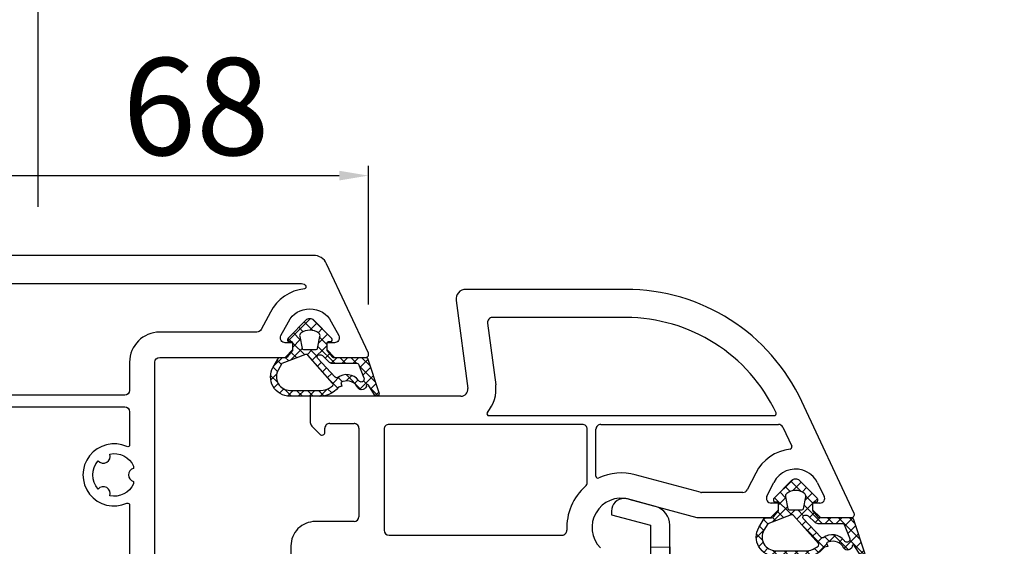
# Model space of a CAD drawing. Units: millimetres. Extents: x 28458 to 53971, y 3169 to 21332.
# Drawn here: x 37406 to 37507, y 14956 to 15011 of the extents above; entities that cross this region are included whole.
import ezdxf

# ---------------------------------------------------------------- set-up
doc = ezdxf.new("R2010")
doc.units = ezdxf.units.MM
for name, color, linetype in [('GASKET_INSIDE', 7, 'Continuous'), ('GASKET_OUTSIDE', 7, 'Continuous'), ('HATCH_GASKET', 7, 'Continuous'), ('ościeżnica', 30, 'Continuous'), ('P', 7, 'Continuous'), ('PVC_OUTSIDE', 7, 'Continuous'), ('skrzydło', 1, 'Continuous')]:
    doc.layers.add(name, color=color, linetype=linetype)
doc.styles.get("Standard").update_dxf_attribs({"font": 'arial.ttf'})
doc.dimstyles.new('główny', dxfattribs={"dimtxt": 10, "dimasz": 3, "dimexe": 1, "dimexo": 5, "dimgap": 2, "dimtad": 1, "dimdec": 1, "dimrnd": 0.05, "dimdsep": 46, "dimtxsty": 'Standard', "dimcen": 1.5, "dimclrd": 5, "dimclre": 5, "dimclrt": 1, "dimadec": 1, "dimazin": 2, "dimtfac": 1, "dimtdec": 1, "dimtofl": 0, "dimtmove": 0, "dimatfit": 3, "dimfxl": 1, "dimtolj": 1, "dimtzin": 0, "dimarcsym": 0})
pattern_1 = [(44.99999999999999, (-59.8216386099957, -106.0217639055326), (-0.5612660075668219, 0.5612660075668222), []), (135, (-59.8216386099957, -106.0217639055326), (-0.5612660075668222, -0.5612660075668219), [])]

# ---------------------------------------------------------------- blocks, each defined once
blk = doc.blocks.new('*D769')
at = {"layer": 'Defpoints', "color": 0, "transparency": 16777216}
for p in [(38157.73671425115, 15137.50392622641), (36657.73671425115, 14986.84195103871), (38157.73671425115, 14984.29195103875)]:
    blk.add_point(p, dxfattribs=at)
at = {"layer": 'P', "color": 5, "lineweight": -2, "transparency": 16777216}
for p, q in [((36657.73671425115, 14991.84195103871), (36657.73671425115, 15138.50392622641)), ((38157.73671425115, 14989.29195103875), (38157.73671425115, 15138.50392622641))]:
    blk.add_line(p, q, dxfattribs=at)
at = {"layer": 'P', "color": 5, "linetype": 'Continuous', "lineweight": -2, "transparency": 16777216}
blk.add_line((36660.73671425115, 15137.50392622641), (38154.73671425115, 15137.50392622641), dxfattribs=at)
at = {"layer": 'P', "color": 5, "transparency": 16777216}
for points in [[(36660.73671425115, 15138.00392622641), (36660.73671425115, 15137.00392622641), (36657.73671425115, 15137.50392622641)], [(38154.73671425115, 15138.00392622641), (38154.73671425115, 15137.00392622641), (38157.73671425115, 15137.50392622641)]]:
    blk.add_solid(points, dxfattribs=at)
at = {"layer": 'P', "color": 1, "transparency": 16777216, "insert": (37407.73671425115, 15177.79690030554), "char_height": 75, "attachment_point": 5}
blk.add_mtext('\\A1;W = 1500', dxfattribs=at)
blk = doc.blocks.new('PRJ_INSERT_34139_122804224', base_point=(-1.926219029065875e-16, -3.47251693242461e-31))
at = {"layer": 'HATCH_GASKET'}
h = blk.add_hatch(dxfattribs=at)
h.set_pattern_fill('ANSI37', color=256, scale=0.25, angle=-1.272221872585407e-14, style=0)
h.set_pattern_definition(pattern_1)
edge = h.paths.add_edge_path()
edge.add_arc((1.447775374537043, 1.900405965191999), 0.1500000000001762, -89.98396825931394, 0.0160317406864592)
edge.add_line((1.597775368665337, 1.900447936190421), (1.597719407333842, 2.100447928361063))
edge.add_arc((1.747719401462107, 2.100489899359457), 0.1500000000001478, 90.01603174067498, 180.0160317406751, ccw=False)
edge.add_line((1.747677430463713, 2.250489893487722), (1.897677424591694, 2.250531864486116))
edge.add_arc((1.897719395590245, 2.100531870357822), 0.1500000000001789, 39.85803246158832, 90.01603174073489, ccw=False)
edge.add_line((2.012864614044362, 2.196665000272577), (3.858887720101078, 0.3854842834960763))
edge.add_arc((3.39830693084963, 0.0009516625486756044), 0.6000000000001363, 0.016031740698679187, 39.85804506180432, ccw=False)
edge.add_arc((3.398306930849758, 0.0009516625487324836), 0.6000000000000084, -39.8266692082139, 0.016031740692994845, ccw=False)
edge.add_line((3.859098225690064, -0.3833286812100972), (1.9928875212884, -2.216366757586895))
edge.add_arc((1.898894583546723, -2.099467965229116), 0.1500000000000625, -89.98396825928671, -51.19884034020538, ccw=False)
edge.add_line((1.898936554545216, -2.249467959357296), (1.748936560417235, -2.249509930355917))
edge.add_arc((1.748894589418784, -2.099509936227595), 0.1500000000002046, -179.98396825930297, -89.98396825930303, ccw=False)
edge.add_line((1.598894595290462, -2.099551907226046), (1.598838633959194, -1.89955191505512))
edge.add_arc((1.448838639831085, -1.899593886053557), 0.1499999999999937, 0.01603174069134453, 70.54481110617216)
edge.add_line((1.49879906723705, -1.75815854501953), (1.448798242654281, -1.749593891493409))
edge.add_line((1.448798242654281, -1.749593891493409), (0.7609286957597553, -1.749786361970671))
edge.add_arc((0.7550333063423301, -1.883451458674994), 0.1337950436053504, 87.47456766045894, 132.4745676603889)
edge.add_line((0.6646864798896682, -1.784767292552509), (0.05269780179455208, -2.297070551112816))
edge.add_arc((0.1489829679508008, -2.412089857411506), 0.1500009134744463, 129.9334347363583, 175.2868835866672)
edge.add_line((-0.0005107328792561816, -2.399764783160137), (-4.202389098950654e-05, -5.749999443235751))
edge.add_arc((-0.2000420222363739, -5.750025171063458), 0.2000000000001864, -57.557723472839314, 0.0073704797384266385, ccw=False)
edge.add_line((-0.092752092487952, -5.918811636678013), (-3.615770038075379, -7.10201379874505))
edge.add_arc((-3.749882442823443, -6.891030728427385), 0.2499999861359611, -240.94228756999416, -57.55772347283272, ccw=False)
edge.add_line((-3.871305024596941, -6.67249800844376), (-2.852250474807322, -6.040011741687194))
edge.add_arc((-2.929650428599678, -5.936315130895952), 0.1293976040607087, -53.26205498696817, 122.0225816223463)
edge.add_arc((-2.823254463873966, -5.347439115053331), 0.5101274022101007, -255.7364436801886, -110.0640358756068, ccw=False)
edge.add_arc((-3.720758113381972, -3.814156966334059), 1.294208112122005, -53.39018037614091, 29.47196917419895)
edge.add_line((-2.594025060373338, -3.177409555864056), (-2.972118220943974, -3.308293985560435))
edge.add_line((-2.972118220943974, -3.308293985560435), (-3.0515285524367, -2.95906734853784))
edge.add_arc((-1.460798753934694, -0.9590299826169016), 2.55549814261764, -186.16838830726124, -128.4969862588173, ccw=False)
edge.add_line((-4.001501581794711, -0.6844395650377042), (-4.002265067874376, 2.044180474847535))
edge.add_arc((-2.002265146166157, 2.044740088160196), 1.999999999999986, 60.016031740696576, 180.0160317406962, ccw=False)
edge.add_line((-1.0027498246571, 3.77707063458273), (-0.002588317354511593, 3.200000194650189))
edge.add_line((-0.002588317354511806, 3.200000194650189), (-0.002387474808474208, 2.482209771371476))
edge.add_arc((0.2976120983781244, 2.482293713252337), 0.2999995849303462, -179.9839682592842, -129.901138466126)
edge.add_line((0.1051729021305681, 2.252148309852716), (0.6636878433522254, 1.785140489464823))
edge.add_arc((0.7599074014641496, 1.900213495146875), 0.1499999999998493, -129.9010522592328, -89.98396825931394)
edge.add_line((0.7599493724625718, 1.750213501018908), (1.447817345535465, 1.750405971063705))
edge = h.paths.add_edge_path(flags=16)
edge.add_line((-0.4303786096362183, -1.930818617136207), (0.1353353848909515, -1.364786952441937))
edge.add_arc((-0.147933087179613, -1.082370641420466), 0.4000000000002109, -44.9136883365, 0.01603174070111519)
edge.add_line((0.2520668971622383, -1.082258718757902), (0.2520290894755376, -0.9471379693026043))
edge.add_arc((0.05202909730471145, -0.947193930633872), 0.2000000000000028, 0.01603174069704408, 128.7900723556878)
edge.add_line((-0.07326465589674498, -0.7913046256489348), (-2.034186475457975, -2.620940133880436))
edge.add_arc((-1.897745073588179, -2.767171949350953), 0.2, 133.0163481968915, 203.6816980501164)
edge.add_arc((-3.332173160252499, -3.782006799356428), 1.561721391614333, -52.5051571883871, 36.75400510204469, ccw=False)
edge.add_arc((-2.237488082514139, -5.285940288685605), 0.3015051670550281, 118.5465067186948, 298.585043467389)
edge.add_line((-2.093229120600073, -5.5506943588496), (-0.6937971540414987, -5.008111958033629))
edge.add_arc((-0.8008495716424486, -4.839174751102193), 0.2, -57.6383126792847, 0.00811151110929602)
edge.add_line((-0.6008495736467216, -4.839146436587053), (-0.6011357563318063, -2.277132056711271))
edge.add_arc((-0.006236934094584442, -2.355205043719827), 0.5999999999997264, 134.9834734980332, 172.5233782295991, ccw=False)
edge = h.paths.add_edge_path(flags=16)
edge.add_line((-2.666335886398699, -2.348521843088589), (0.2195399144142041, 0.2138105108719053))
edge.add_arc((0.09424616657409289, 0.3696998201660365), 0.2000000000000542, -51.20992961484534, 20.57281543178079)
edge.add_line((0.2814914396220836, 0.4399793173270683), (-0.6303991406171029, 2.869524313865389))
edge.add_line((-0.630399140617103, 2.869524313865389), (-1.302604421109767, 3.257371470655951))
edge.add_arc((-2.002265146166171, 2.04474008816014), 1.400000000000059, 60.01603174069474, 180.0160317406938)
edge.add_line((-3.402265091361997, 2.044348358841337), (-3.401501605282333, -0.6842716810439011))
edge.add_arc((-1.352218532620831, -0.9808218311436654), 2.070628673476038, 171.765930972379, 221.9891727308126)
edge.add_arc((-2.791629634238867, -2.192632533794386), 0.2000000000001455, -119.8769134634232, -51.20992961484534)
edge = h.paths.add_edge_path(flags=16)
edge.add_arc((1.298307013056417, 0.0003640685704651915), 1.499999999999665, -37.47921825930912, 0.0160317406937872)
edge.add_arc((1.298306830400806, 0.0003635117547309404), 1.500000182811167, 0.01605300753240834, 37.51130300753674)
edge.add_arc((2.210525112679485, 0.7006193406789285), 0.3500000000000013, 37.51128174072471, 101.3151821463038)
edge.add_line((2.141853019993291, 1.043816286594976), (0.91799642305682, 0.7972091598535569))
edge.add_arc((0.9481251524306207, 0.6502661107961557), 0.1499999999998793, 101.5871484668376, 180.0160317408053)
edge.add_line((0.7981251583026253, 0.6502241397974209), (0.7984889069557511, -0.6497758093129422))
edge.add_arc((0.9484889010836329, -0.6497338383145059), 0.1499999999997697, 180.0160317406913, 258.6395447406571)
edge.add_line((0.9189417924857108, -0.7967949425311942), (2.141973588603307, -1.042523181023257))
edge.add_arc((2.210917033255122, -0.6993803042440442), 0.3500003320638021, -101.3604762723584, -37.47923927239986)
at = {"layer": 'GASKET_INSIDE'}
for points in [[(-3.401501605282327, -0.684271681043896, 0.2227168340232574), (-2.891257313303386, -2.366052041244601, 0.308915816707865), (-2.666335886398699, -2.348521843088589), (0.2195399144142013, 0.2138105108719063, 0.3238719869391177), (0.2814914396220836, 0.4399793173270683), (-0.630399140617103, 2.869524313865389), (-1.302604421109767, 3.257371470655951, 0.5773502691896202), (-3.402265091361994, 2.044348358841346)], [(0.7981251583026253, 0.6502241397974209), (0.7984889069557457, -0.6497758093129417, 0.3571832830851291), (0.9189417924857108, -0.7967949425311942), (2.141973588603306, -1.042523181023257, 0.2861846596570771), (2.488668150810174, -0.9123463793398104, 0.1650793775319682), (2.798306954337257, 0.0007837785548867989, 0.1650793775319746), (2.488156822854756, 0.9137405116243728, 0.2858196130765558), (2.141853019993292, 1.043816286594972), (0.9179964230568195, 0.7972091598535569, 0.3562259958643998)], [(0.2520290894755376, -0.9471379693026044), (0.2520668971622446, -1.082258718757902, -0.1985935996884041), (0.1353353848909516, -1.364786952441937), (-0.4303786096362107, -1.930818617136207, 0.1652795367019896), (-0.6011357563318063, -2.27713205671127), (-0.6008495736467281, -4.839146436587053, -0.2569722891222906), (-0.6937971540414987, -5.00811195803363), (-2.093229120600073, -5.5506943588496, -1.000336353134238), (-2.38156894003815, -5.021089250824647, 0.4104314871255513), (-2.080903261690921, -2.847503002692389, -0.3184934689724263), (-2.034186475457978, -2.620940133880433), (-0.07326465589674498, -0.7913046256489348, -0.6295754321596887)]]:
    blk.add_lwpolyline(points, format="xyb", close=True, dxfattribs=at)
at = {"layer": 'GASKET_OUTSIDE'}
blk.add_lwpolyline([(1.897677424591695, 2.250531864486119, -0.2224180583140877), (2.012864614044362, 2.196665000272577), (3.858887720101079, 0.3854842834960738, -0.1756162874246178), (3.998306907362236, 0.00111954654249264, -0.1756193803023351), (3.859098225690064, -0.3833286812100972), (1.992887521288402, -2.216366757586897, -0.1708663433784983), (1.898936554545216, -2.249467959357296), (1.748936560417235, -2.249509930355917, -0.414213562373095), (1.598894595290462, -2.099551907226046), (1.598838633959196, -1.899551915055121, 0.3178372451956454), (1.49879906723705, -1.75815854501953), (1.448798242654281, -1.749593891493409), (0.7609286957597554, -1.749786361970677, 0.1989123673793404), (0.6646864798896682, -1.784767292552509), (0.05269780179455216, -2.297070551112816, 0.2005160915035396), (-0.0005107328792561816, -2.399764783160137), (-4.20238909902837e-05, -5.749999443235751, -0.25659401973217), (-0.092752092487952, -5.918811636678013), (-3.615770038075379, -7.10201379874505, -1.029980828460655), (-3.871305024596938, -6.672498008443765), (-2.852250474807322, -6.040011741687194, 0.9596746809124688), (-2.998263955724598, -5.826606772818138, -0.7377513681615522), (-2.948940983903443, -4.853037592838334, 0.3781784422394862), (-2.594025060373331, -3.177409555864073), (-2.972118220943974, -3.308293985560435), (-3.051528552436701, -2.95906734853784, -0.2570884757373221), (-4.001501581794711, -0.6844395650377004), (-4.002265067874376, 2.044180474847535, -0.5773502691896237), (-1.002749824657106, 3.777070634582733), (-0.002588317354511806, 3.200000194650189), (-0.002387474808474208, 2.482209771371476, 0.22207386911788), (0.1051729021305679, 2.252148309852716), (0.6636878433522253, 1.785140489464823, 0.1759539667219436), (0.7599493724625714, 1.750213501018908), (1.447817345535465, 1.750405971063705, 0.4142135623730971), (1.597775368665337, 1.900447936190422), (1.597719407333842, 2.100447928361063, -0.414213562373095), (1.747677430463714, 2.250489893487722)], format="xyb", close=True, dxfattribs=at)
blk = doc.blocks.new('*D773')
at = {"layer": 'Defpoints', "color": 0, "transparency": 16777216}
for p in [(37407.73671425115, 15041.05732747813), (36657.73671425115, 14986.84195103871), (37407.73671425115, 14986.29195103871)]:
    blk.add_point(p, dxfattribs=at)
at = {"layer": 'P', "color": 5, "lineweight": -2, "transparency": 16777216}
for p, q in [((36657.73671425115, 14991.84195103871), (36657.73671425115, 15042.05732747813)), ((37407.73671425115, 14991.29195103871), (37407.73671425115, 15042.05732747813))]:
    blk.add_line(p, q, dxfattribs=at)
at = {"layer": 'P', "color": 5, "linetype": 'Continuous', "lineweight": -2, "transparency": 16777216}
blk.add_line((36660.73671425115, 15041.05732747813), (37404.73671425115, 15041.05732747813), dxfattribs=at)
at = {"layer": 'P', "color": 5, "transparency": 16777216}
for points in [[(36660.73671425115, 15041.55732747813), (36660.73671425115, 15040.55732747813), (36657.73671425115, 15041.05732747813)], [(37404.73671425115, 15041.55732747813), (37404.73671425115, 15040.55732747813), (37407.73671425115, 15041.05732747813)]]:
    blk.add_solid(points, dxfattribs=at)
at = {"layer": 'P', "color": 1, "transparency": 16777216, "insert": (37032.73671425115, 15081.35030155725), "char_height": 75, "attachment_point": 5}
blk.add_mtext('\\A1;W1 = 750', dxfattribs=at)
blk = doc.blocks.new('*D774')
at = {"layer": 'Defpoints', "color": 0, "transparency": 16777216}
for p in [(37407.73671425115, 15041.05732747813), (38157.73671425115, 14986.84195103871), (37407.73671425115, 14986.29195103871)]:
    blk.add_point(p, dxfattribs=at)
at = {"layer": 'P', "color": 5, "lineweight": -2, "transparency": 16777216}
for p, q in [((37407.73671425115, 14991.29195103871), (37407.73671425115, 15042.05732747813)), ((38157.73671425115, 14991.84195103871), (38157.73671425115, 15042.05732747813))]:
    blk.add_line(p, q, dxfattribs=at)
at = {"layer": 'P', "color": 5, "linetype": 'Continuous', "lineweight": -2, "transparency": 16777216}
blk.add_line((38154.73671425115, 15041.05732747813), (37410.73671425115, 15041.05732747813), dxfattribs=at)
at = {"layer": 'P', "color": 5, "transparency": 16777216}
for points in [[(37410.73671425115, 15041.55732747813), (37410.73671425115, 15040.55732747813), (37407.73671425115, 15041.05732747813)], [(38154.73671425115, 15041.55732747813), (38154.73671425115, 15040.55732747813), (38157.73671425115, 15041.05732747813)]]:
    blk.add_solid(points, dxfattribs=at)
at = {"layer": 'P', "color": 1, "transparency": 16777216, "insert": (37782.73671425115, 15081.35030155725), "char_height": 75, "attachment_point": 5}
blk.add_mtext('\\A1;W2 = 750', dxfattribs=at)
blk = doc.blocks.new('*D780')
at = {"layer": 'Defpoints', "color": 0, "transparency": 16777216}
for p in [(37441.70860658726, 14994.50359682703), (37441.70860658726, 14976.21873651724), (37373.76482191504, 14972.21873651724)]:
    blk.add_point(p, dxfattribs=at)
at = {"layer": 'ościeżnica', "color": 5, "lineweight": -2, "transparency": 16777216}
for p, q in [((37373.76482191504, 14977.21873651724), (37373.76482191504, 14995.50359682703)), ((37441.70860658726, 14981.21873651724), (37441.70860658726, 14995.50359682703))]:
    blk.add_line(p, q, dxfattribs=at)
at = {"layer": 'ościeżnica', "color": 5, "linetype": 'Continuous', "lineweight": -2, "transparency": 16777216}
blk.add_line((37376.76482191504, 14994.50359682703), (37438.70860658726, 14994.50359682703), dxfattribs=at)
at = {"layer": 'ościeżnica', "color": 5, "transparency": 16777216}
for points in [[(37376.76482191504, 14995.00359682703), (37376.76482191504, 14994.00359682703), (37373.76482191504, 14994.50359682703)], [(37438.70860658726, 14995.00359682703), (37438.70860658726, 14994.00359682703), (37441.70860658726, 14994.50359682703)]]:
    blk.add_solid(points, dxfattribs=at)
at = {"layer": 'ościeżnica', "color": 1, "transparency": 16777216, "insert": (37423.96919263579, 15001.60932670425), "char_height": 10, "attachment_point": 5}
blk.add_mtext('\\A1;68', dxfattribs=at)
blk = doc.blocks.new('PRJ_INSERT_19309_630603946', base_point=(-1.926219029065875e-16, -3.47251693242461e-31))
at = {"layer": 'HATCH_GASKET'}
h = blk.add_hatch(dxfattribs=at)
h.set_pattern_fill('ANSI37', color=256, scale=0.25, angle=-1.272221872585407e-14, style=0)
h.set_pattern_definition(pattern_1)
edge = h.paths.add_edge_path()
edge.add_arc((1.447775374537043, 1.900405965191999), 0.1500000000001762, -89.98396825931394, 0.0160317406864592)
edge.add_line((1.597775368665337, 1.900447936190421), (1.597719407333842, 2.100447928361063))
edge.add_arc((1.747719401462107, 2.100489899359457), 0.1500000000001478, 90.01603174067498, 180.0160317406751, ccw=False)
edge.add_line((1.747677430463713, 2.250489893487722), (1.897677424591694, 2.250531864486116))
edge.add_arc((1.897719395590245, 2.100531870357822), 0.1500000000001789, 39.85803246158832, 90.01603174073489, ccw=False)
edge.add_line((2.012864614044362, 2.196665000272577), (3.858887720101078, 0.3854842834960763))
edge.add_arc((3.39830693084963, 0.0009516625486756044), 0.6000000000001363, 0.016031740698679187, 39.85804506180432, ccw=False)
edge.add_arc((3.398306930849758, 0.0009516625487324836), 0.6000000000000084, -39.8266692082139, 0.016031740692994845, ccw=False)
edge.add_line((3.859098225690064, -0.3833286812100972), (1.9928875212884, -2.216366757586895))
edge.add_arc((1.898894583546723, -2.099467965229116), 0.1500000000000625, -89.98396825928671, -51.19884034020538, ccw=False)
edge.add_line((1.898936554545216, -2.249467959357296), (1.748936560417235, -2.249509930355917))
edge.add_arc((1.748894589418784, -2.099509936227595), 0.1500000000002046, -179.98396825930297, -89.98396825930303, ccw=False)
edge.add_line((1.598894595290462, -2.099551907226046), (1.598838633959194, -1.89955191505512))
edge.add_arc((1.448838639831085, -1.899593886053557), 0.1499999999999937, 0.01603174069134453, 70.54481110617216)
edge.add_line((1.49879906723705, -1.75815854501953), (1.448798242654281, -1.749593891493409))
edge.add_line((1.448798242654281, -1.749593891493409), (0.7609286957597553, -1.749786361970671))
edge.add_arc((0.7550333063423301, -1.883451458674994), 0.1337950436053504, 87.47456766045894, 132.4745676603889)
edge.add_line((0.6646864798896682, -1.784767292552509), (0.05269780179455208, -2.297070551112816))
edge.add_arc((0.1489829679508008, -2.412089857411506), 0.1500009134744463, 129.9334347363583, 175.2868835866672)
edge.add_line((-0.0005107328792561816, -2.399764783160137), (-4.202389098950654e-05, -5.749999443235751))
edge.add_arc((-0.2000420222363739, -5.750025171063458), 0.2000000000001864, -57.557723472839314, 0.0073704797384266385, ccw=False)
edge.add_line((-0.092752092487952, -5.918811636678013), (-3.615770038075379, -7.10201379874505))
edge.add_arc((-3.749882442823443, -6.891030728427385), 0.2499999861359611, -240.94228756999416, -57.55772347283272, ccw=False)
edge.add_line((-3.871305024596941, -6.67249800844376), (-2.852250474807322, -6.040011741687194))
edge.add_arc((-2.929650428599678, -5.936315130895952), 0.1293976040607087, -53.26205498696817, 122.0225816223463)
edge.add_arc((-2.823254463873966, -5.347439115053331), 0.5101274022101007, -255.7364436801886, -110.0640358756068, ccw=False)
edge.add_arc((-3.720758113381972, -3.814156966334059), 1.294208112122005, -53.39018037614091, 29.47196917419895)
edge.add_line((-2.594025060373338, -3.177409555864056), (-2.972118220943974, -3.308293985560435))
edge.add_line((-2.972118220943974, -3.308293985560435), (-3.0515285524367, -2.95906734853784))
edge.add_arc((-1.460798753934694, -0.9590299826169016), 2.55549814261764, -186.16838830726124, -128.4969862588173, ccw=False)
edge.add_line((-4.001501581794711, -0.6844395650377042), (-4.002265067874376, 2.044180474847535))
edge.add_arc((-2.002265146166157, 2.044740088160196), 1.999999999999986, 60.016031740696576, 180.0160317406962, ccw=False)
edge.add_line((-1.0027498246571, 3.77707063458273), (-0.002588317354511593, 3.200000194650189))
edge.add_line((-0.002588317354511806, 3.200000194650189), (-0.002387474808474208, 2.482209771371476))
edge.add_arc((0.2976120983781244, 2.482293713252337), 0.2999995849303462, -179.9839682592842, -129.901138466126)
edge.add_line((0.1051729021305681, 2.252148309852716), (0.6636878433522254, 1.785140489464823))
edge.add_arc((0.7599074014641496, 1.900213495146875), 0.1499999999998493, -129.9010522592328, -89.98396825931394)
edge.add_line((0.7599493724625718, 1.750213501018908), (1.447817345535465, 1.750405971063705))
edge = h.paths.add_edge_path(flags=16)
edge.add_line((-0.4303786096362183, -1.930818617136207), (0.1353353848909515, -1.364786952441937))
edge.add_arc((-0.147933087179613, -1.082370641420466), 0.4000000000002109, -44.9136883365, 0.01603174070111519)
edge.add_line((0.2520668971622383, -1.082258718757902), (0.2520290894755376, -0.9471379693026043))
edge.add_arc((0.05202909730471145, -0.947193930633872), 0.2000000000000028, 0.01603174069704408, 128.7900723556878)
edge.add_line((-0.07326465589674498, -0.7913046256489348), (-2.034186475457975, -2.620940133880436))
edge.add_arc((-1.897745073588179, -2.767171949350953), 0.2, 133.0163481968915, 203.6816980501164)
edge.add_arc((-3.332173160252499, -3.782006799356428), 1.561721391614333, -52.5051571883871, 36.75400510204469, ccw=False)
edge.add_arc((-2.237488082514139, -5.285940288685605), 0.3015051670550281, 118.5465067186948, 298.585043467389)
edge.add_line((-2.093229120600073, -5.5506943588496), (-0.6937971540414987, -5.008111958033629))
edge.add_arc((-0.8008495716424486, -4.839174751102193), 0.2, -57.6383126792847, 0.00811151110929602)
edge.add_line((-0.6008495736467216, -4.839146436587053), (-0.6011357563318063, -2.277132056711271))
edge.add_arc((-0.006236934094584442, -2.355205043719827), 0.5999999999997264, 134.9834734980332, 172.5233782295991, ccw=False)
edge = h.paths.add_edge_path(flags=16)
edge.add_line((-2.666335886398699, -2.348521843088589), (0.2195399144142041, 0.2138105108719053))
edge.add_arc((0.09424616657409289, 0.3696998201660365), 0.2000000000000542, -51.20992961484534, 20.57281543178079)
edge.add_line((0.2814914396220836, 0.4399793173270683), (-0.6303991406171029, 2.869524313865389))
edge.add_line((-0.630399140617103, 2.869524313865389), (-1.302604421109767, 3.257371470655951))
edge.add_arc((-2.002265146166171, 2.04474008816014), 1.400000000000059, 60.01603174069474, 180.0160317406938)
edge.add_line((-3.402265091361997, 2.044348358841337), (-3.401501605282333, -0.6842716810439011))
edge.add_arc((-1.352218532620831, -0.9808218311436654), 2.070628673476038, 171.765930972379, 221.9891727308126)
edge.add_arc((-2.791629634238867, -2.192632533794386), 0.2000000000001455, -119.8769134634232, -51.20992961484534)
edge = h.paths.add_edge_path(flags=16)
edge.add_arc((1.298307013056417, 0.0003640685704651915), 1.499999999999665, -37.47921825930912, 0.0160317406937872)
edge.add_arc((1.298306830400806, 0.0003635117547309404), 1.500000182811167, 0.01605300753240834, 37.51130300753674)
edge.add_arc((2.210525112679485, 0.7006193406789285), 0.3500000000000013, 37.51128174072471, 101.3151821463038)
edge.add_line((2.141853019993291, 1.043816286594976), (0.91799642305682, 0.7972091598535569))
edge.add_arc((0.9481251524306207, 0.6502661107961557), 0.1499999999998793, 101.5871484668376, 180.0160317408053)
edge.add_line((0.7981251583026253, 0.6502241397974209), (0.7984889069557511, -0.6497758093129422))
edge.add_arc((0.9484889010836329, -0.6497338383145059), 0.1499999999997697, 180.0160317406913, 258.6395447406571)
edge.add_line((0.9189417924857108, -0.7967949425311942), (2.141973588603307, -1.042523181023257))
edge.add_arc((2.210917033255122, -0.6993803042440442), 0.3500003320638021, -101.3604762723584, -37.47923927239986)
at = {"layer": 'GASKET_INSIDE'}
for points in [[(-3.401501605282327, -0.684271681043896, 0.2227168340232574), (-2.891257313303386, -2.366052041244601, 0.308915816707865), (-2.666335886398699, -2.348521843088589), (0.2195399144142013, 0.2138105108719063, 0.3238719869391177), (0.2814914396220836, 0.4399793173270683), (-0.630399140617103, 2.869524313865389), (-1.302604421109767, 3.257371470655951, 0.5773502691896202), (-3.402265091361994, 2.044348358841346)], [(0.7981251583026253, 0.6502241397974209), (0.7984889069557457, -0.6497758093129417, 0.3571832830851291), (0.9189417924857108, -0.7967949425311942), (2.141973588603306, -1.042523181023257, 0.2861846596570771), (2.488668150810174, -0.9123463793398104, 0.1650793775319682), (2.798306954337257, 0.0007837785548867989, 0.1650793775319746), (2.488156822854756, 0.9137405116243728, 0.2858196130765558), (2.141853019993292, 1.043816286594972), (0.9179964230568195, 0.7972091598535569, 0.3562259958643998)], [(0.2520290894755376, -0.9471379693026044), (0.2520668971622446, -1.082258718757902, -0.1985935996884041), (0.1353353848909516, -1.364786952441937), (-0.4303786096362107, -1.930818617136207, 0.1652795367019896), (-0.6011357563318063, -2.27713205671127), (-0.6008495736467281, -4.839146436587053, -0.2569722891222906), (-0.6937971540414987, -5.00811195803363), (-2.093229120600073, -5.5506943588496, -1.000336353134238), (-2.38156894003815, -5.021089250824647, 0.4104314871255513), (-2.080903261690921, -2.847503002692389, -0.3184934689724263), (-2.034186475457978, -2.620940133880433), (-0.07326465589674498, -0.7913046256489348, -0.6295754321596887)]]:
    blk.add_lwpolyline(points, format="xyb", close=True, dxfattribs=at)
at = {"layer": 'GASKET_OUTSIDE'}
blk.add_lwpolyline([(1.897677424591695, 2.250531864486119, -0.2224180583140877), (2.012864614044362, 2.196665000272577), (3.858887720101079, 0.3854842834960738, -0.1756162874246178), (3.998306907362236, 0.00111954654249264, -0.1756193803023351), (3.859098225690064, -0.3833286812100972), (1.992887521288402, -2.216366757586897, -0.1708663433784983), (1.898936554545216, -2.249467959357296), (1.748936560417235, -2.249509930355917, -0.414213562373095), (1.598894595290462, -2.099551907226046), (1.598838633959196, -1.899551915055121, 0.3178372451956454), (1.49879906723705, -1.75815854501953), (1.448798242654281, -1.749593891493409), (0.7609286957597554, -1.749786361970677, 0.1989123673793404), (0.6646864798896682, -1.784767292552509), (0.05269780179455216, -2.297070551112816, 0.2005160915035396), (-0.0005107328792561816, -2.399764783160137), (-4.20238909902837e-05, -5.749999443235751, -0.25659401973217), (-0.092752092487952, -5.918811636678013), (-3.615770038075379, -7.10201379874505, -1.029980828460655), (-3.871305024596938, -6.672498008443765), (-2.852250474807322, -6.040011741687194, 0.9596746809124688), (-2.998263955724598, -5.826606772818138, -0.7377513681615522), (-2.948940983903443, -4.853037592838334, 0.3781784422394862), (-2.594025060373331, -3.177409555864073), (-2.972118220943974, -3.308293985560435), (-3.051528552436701, -2.95906734853784, -0.2570884757373221), (-4.001501581794711, -0.6844395650377004), (-4.002265067874376, 2.044180474847535, -0.5773502691896237), (-1.002749824657106, 3.777070634582733), (-0.002588317354511806, 3.200000194650189), (-0.002387474808474208, 2.482209771371476, 0.22207386911788), (0.1051729021305679, 2.252148309852716), (0.6636878433522253, 1.785140489464823, 0.1759539667219436), (0.7599493724625714, 1.750213501018908), (1.447817345535465, 1.750405971063705, 0.4142135623730971), (1.597775368665337, 1.900447936190422), (1.597719407333842, 2.100447928361063, -0.414213562373095), (1.747677430463714, 2.250489893487722)], format="xyb", close=True, dxfattribs=at)
blk = doc.blocks.new('PRJ_INSERT_19306_630603949')
at = {"layer": 'PVC_OUTSIDE', "color": 7}
blk.add_lwpolyline([(-57.49116191177283, 0.9999999999999147), (-57.47305815852876, 2.999032388148208), (-58.57161069555848, 2.999999999999858), (-59.49116191177261, 2.999999999999858), (-59.72259051488884, 2.999999999999943, 0.3394542588633702), (-61.65444216746714, 1.517638090204997), (-62.42645023491586, -1.363535241366634, 0.06554346281521396), (-62.47074666073983, -1.699999999999847, 0.414213562373095), (-61.17074666073988, -2.999999999999801), (-60.79438728461325, -2.999999999999801), (-59.72259051488884, 0.999999999999801), (-59.49116191177261, 0.9999999999999147), (-56.57161069555848, 0.999999999999801), (-55.49116191177261, 0.9999999999999147), (-55.49116191177261, -3.000000000000085), (-53.49116191177283, -3.000000000000085), (-53.49116191177283, 0.9999999999999147), (-46.0716106955587, 0.9999999999999147), (-45.49116191177251, 1.000000000000085), (-45.49116191177251, -2.999999999999801), (-43.49116191177262, -2.999999999999801), (-43.49116191177262, 1.000000000000085), (-35.49116191177262, 1.000000000000369), (-35.49116191177262, -2.999999999999517), (-33.49116191177285, -3.000000000000085), (-33.49116191177285, 0.9999999999999147), (-25.49116191177285, 1.000000000000369), (-25.49116191177285, -2.999999999999517), (-23.49116191177285, -2.999999999999517), (-23.49116191177285, 1.000000000000369), (-16.49116191177261, 1.000000000000483), (-16.49116191177261, -2.999999999999403), (-14.57161069555871, -3.000000000000085), (-14.49116191177227, -2.999999999999005)], format="xyb", dxfattribs=at)
blk.add_lwpolyline([(-56.58045107086222, 3.000007786656965), (-57.48189853383228, 2.999040174805316), (-18.50000228707647, 3.000007786656852), (-14.50000228707636, 3.000007786656852), (-14.50000228707636, 7.786656908592704e-06), (-14.50000228707579, -2.999992213341898), (-12.75563582215959, -2.999992213343091), (-11.82302050584979, -0.9999922133429777), (-12.09096939632996, 7.786656908592704e-06), (-14.50000228707636, 7.786656908592704e-06)], dxfattribs=at)

msp = doc.modelspace()

# ---------------------------------------------------------------- linework, layer by layer
at = {"layer": 'skrzydło'}
for p, q in [((37468.20785891092, 14982.79195303871), (37451.7365893532, 14982.79195303871)), ((37450.74514449181, 14981.66142684649), (37451.94030001403, 14972.58331937327)), ((37468.20785891092, 14979.89195303871), (37454.47326485279, 14979.89195303871)), ((37453.9775424221, 14979.3266899426), (37454.81549011201, 14972.96184533071)), ((37451.24628861107, 14971.79195103871), (37435.7365893532, 14971.79195103871)), ((37435.7365893532, 14971.79195103871), (37435.7365893532, 14969.07479375119)), ((37491.7084816893, 14959.71873651723), (37486.33401465164, 14971.24431827353)), ((37454.10810621532, 14969.79195103871), (37483.4973987601, 14969.79195103871)), ((37435.8830359626, 14968.72124036059), (37436.72445731884, 14967.87981900436)), ((37437.2365893532, 14968.09195103871), (37437.2365893532, 14968.49195103872)), ((37437.7365893532, 14968.99195103872), (37440.23671425115, 14968.99195103872)), ((37440.73671425115, 14968.49195103872), (37440.73671425115, 14959.39195103871)), ((37463.7365893532, 14968.89195103871), (37443.83671425116, 14968.89195103871)), ((37465.63658935319, 14968.89195103871), (37483.91261041265, 14968.89195103871)), ((37484.36576430616, 14968.60326016958), (37485.28097537257, 14966.64058370391)), ((37443.33671425116, 14968.39195103871), (37443.33671425116, 14957.99195103872)), ((37464.2365893532, 14962.89738261458), (37464.2365893532, 14968.39195103871)), ((37465.13658935319, 14963.57210255169), (37465.13658935319, 14968.39195103871)), ((37475.87436168107, 14961.90898812557), (37469.18597600576, 14963.70113566593)), ((37481.58709841476, 14963.88095039285), (37480.71226562581, 14962.16486443577)), ((37482.74016503776, 14961.51903764165), (37483.4580165698, 14962.92718666051)), ((37487.91322691287, 14962.92718666051), (37488.63107844492, 14961.51903764165)), ((37480.26680892224, 14961.89195103871), (37476.00377120361, 14961.89195103871)), ((37468.5130464885, 14961.18972851758), (37475.53206518733, 14959.30898812557)), ((37483.93562174133, 14960.79195103871), (37483.18562174133, 14960.79195103871)), ((37483.93562174133, 14960.09195103871), (37483.93562174133, 14960.79195103871)), ((37488.18562174133, 14960.79195103871), (37487.43562174133, 14960.79195103871)), ((37487.43562174133, 14960.79195103871), (37487.43562174133, 14960.09195103871)), ((37483.13562174134, 14959.29195103871), (37483.93562174133, 14960.09195103871)), ((37487.43562174133, 14960.09195103871), (37488.23562174135, 14959.29195103871)), ((37440.23671425115, 14958.89195103871), (37436.2365893532, 14958.89195103871)), ((37475.66147470988, 14959.29195103871), (37483.13562174134, 14959.29195103871)), ((37488.23562174135, 14959.29195103871), (37491.43658935319, 14959.29195103871)), ((37443.83671425116, 14957.49195103872), (37461.64397086851, 14957.49195103872)), ((37433.7365893532, 14956.39195103871), (37433.7365893532, 14938.89195103872))]:
    msp.add_line(p, q, dxfattribs=at)
for points in [[(37419.73671425115, 14949.17951547342), (37419.73671425115, 14975.29195103871, -0.414213562373095), (37420.23671425115, 14975.79195103871), (37433.13671425115, 14975.79195103871), (37433.93671425115, 14976.59195103871), (37433.93671425115, 14977.29195103871), (37433.15686869173, 14977.29195103871, -0.5655303963320231), (37432.71522259821, 14978.02636248912), (37433.4783235838, 14979.46409331956, -0.6013605769345338), (37437.8951049185, 14979.46409331956), (37438.6582059041, 14978.02636248912, -0.5655303963321234), (37438.21655981057, 14977.29195103871), (37437.43671425115, 14977.29195103871), (37437.43671425115, 14976.59195103871), (37438.23671425115, 14975.79195103871), (37441.43671425115, 14975.79195103871, 0.5486187866265373), (37441.70860658726, 14976.21873651724), (37437.41524580301, 14985.42587843132, 0.291473419586072), (37436.05578412245, 14986.29195103871), (37381.28287501248, 14986.29195103871, 0.2914734195860561)], [(37402.13671425115, 14970.69195103872), (37416.63671425115, 14970.69195103872, -0.414213562373095), (37417.13671425115, 14970.19195103872), (37417.13671425115, 14966.78862027136, -0.5448403853669764), (37416.85430535549, 14966.60638752481, 1.549715410656335), (37416.8543053555, 14960.77616724916, -0.5448403853668445), (37417.13671425115, 14960.59393450261), (37417.13671425115, 14939.49195103872, -0.414213562373095), (37416.63671425115, 14938.99195103872), (37408.73671425115, 14938.99195103872, 0.414213562373095), (37405.63671425115, 14935.89195103872)]]:
    msp.add_lwpolyline(points, format="xyb", dxfattribs=at)
for points in [[(37401.63671425115, 14982.89195103871, -0.414213562373095), (37402.13671425115, 14983.39195103871), (37434.84535062691, 14983.39195103871, -0.2778083080636686), (37435.2872454457, 14983.12589327333, -0.4844726273753483), (37435.12426505388, 14982.85761851528, 0.2447869757885442), (37431.62340999102, 14980.44862141123), (37430.67276173656, 14978.65753958832, -0.2775223047000645), (37430.23111564304, 14978.39195103872), (37420.23671425115, 14978.39195103872, 0.414213562373095), (37417.13671425115, 14975.29195103871), (37417.13671425115, 14972.39195103871, -0.414213562373095), (37416.63671425115, 14971.89195103871), (37402.13671425115, 14971.89195103871, -0.414213562373095), (37401.63671425115, 14972.39195103871)], [(37413.89478545164, 14962.22726989859, -0.3806548738383235), (37413.89203013623, 14965.15219010961, 0.8510114234435151), (37415.08672108305, 14965.84421685627, -0.3504351466429384), (37417.53671425115, 14964.60470024933), (37417.53671425115, 14964.36472197567, 0.745880141403745), (37417.53671425115, 14963.02410240071), (37417.53671425115, 14962.77785452464, -0.3498712472728761), (37415.09104777846, 14961.53743946934, 0.852027274276117)]]:
    msp.add_lwpolyline(points, format="xyb", close=True, dxfattribs=at)
for centre, major_axis, ratio, start_param, end_param in [((37451.7365893532, 14981.79195303871), (-0.7071067811863461, 0.7071067811863458), 0.9999999999980149, 5.497787143781146, 7.199483164478138), ((37468.20785891092, 14962.79195303871), (-14.14213562373276, -14.14213562373276), 0.9999999999996648, 2.792526803190809, 3.926990816987409), ((37454.47326485279, 14979.39195303871), (-0.3535533905943241, -0.3535533905943242), 0.9999999999945873, 3.926990816989948, 5.628686837683275), ((37468.20785891092, 14962.79195303871), (-12.0915259582922, 12.09152595829219), 0.999999999999582, 4.367096837177529, 5.497787143782036), ((37451.24628861107, 14972.49195103872), (-0.494974746830504, -0.4949747468305041), 0.9999999999991619, 0.785398163397867, 2.487094184090878), ((37451.24628861107, 14972.49195103872), (-2.545584412272261, 2.54558441227226), 0.999999999999437, 3.208970907588291, 4.057890510887389), ((37454.10810621532, 14969.99195103872), (-0.1414213562385213, -0.1414213562385213), 0.9999999999877862, -1.503418072787319, 0.785398163403555), ((37483.49739876011, 14969.99195103872), (-0.1414213562373331, 0.141421356237333), 0.9999999999976298, 2.35619449019116, 4.367096837171807), ((37436.2365893532, 14969.07479375119), (-0.3535533905955855, 0.3535533905955854), 0.9999999999936304, 0.7853981633933571, 1.570796326792324), ((37437.7365893532, 14968.49195103872), (-0.3535533905933335, 0.3535533905933334), 0.9999999999996624, 5.497787143781969, 7.068583470577203), ((37440.23671425115, 14968.49195103872), (-0.3535533905962542, 0.3535533905962541), 0.9999999999875773, 4.854286034985659, 5.497787143775927), ((37440.23671425115, 14968.49195103872), (-0.3535533905936926, 0.3535533905936925), 0.9999999999947485, 3.926990816989867, 4.854286034986663), ((37443.83671425116, 14968.39195103871), (-0.353553390594243, 0.3535533905942428), 0.9999999999945174, 5.497787143779396, 7.068583470579776), ((37463.7365893532, 14968.39195103871), (-0.3535533905951525, -0.3535533905951526), 0.9999999999893733, 2.356194490187031, 3.926990816992555), ((37465.63658935319, 14968.39195103871), (-0.3535533905951525, 0.3535533905951523), 0.9999999999893727, 5.497787143776824, 7.068583470582348), ((37483.91261041265, 14968.39195103872), (-0.353553390592008, -0.3535533905920081), 0.9999999999995386, 2.792526803185032, 3.926990816987472), ((37436.93658935319, 14968.09195103871), (-0.2121320343558181, -0.2121320343558181), 0.9999999999938607, -8.574918552994859e-12, 2.356194490189275), ((37485.09971381517, 14966.55606005156), (-0.1414213562386372, -0.1414213562386372), 0.9999999999897342, 0.907758234584862, 2.792526803188697), ((37485.68562174133, 14961.79158967201), (-3.252946485908336, 3.252946485908334), 0.9999999999991358, 5.62014721495947, 6.597139505931874), ((37485.68562174133, 14961.79158967201), (-1.768022245415646, -1.768022245415646), 0.9999999999995925, 3.625175917263233, 5.02634317913562), ((37465.33658935319, 14963.57210255169), (-0.1414213562390798, 0.1414213562390798), 0.9999999999938606, 0.785398163400518, 2.782811173561048), ((37467.7365893532, 14958.29195103871), (-3.959797974644541, -3.959797974644542), 0.999999999999325, 3.665191429188548, 4.35360750037039), ((37485.68562174133, 14961.79158967201), (-1.768022245417361, 1.768022245417361), 0.999999999998464, 4.398434781634091, 5.195972244058025), ((37467.7365893532, 14958.29195103871), (-3.959797974646086, -3.959797974646087), 0.9999999999999007, 4.642150130479584, 5.546987318708034), ((37463.7365893532, 14962.89738261458), (-0.3535533905958668, -0.3535533905958669), 0.999999999990032, 1.500557476897266, 2.356194490194636), ((37467.7365893532, 14958.29195103871), (-2.121320343559435, -2.121320343559435), 0.999999999999571, 3.665191429188217, 6.272980517092527), ((37476.00377120361, 14962.39195103871), (-0.3535533905986943, 0.3535533905986942), 0.9999999999768951, 2.094395102381875, 2.356194490180792), ((37480.26680892224, 14962.39195103871), (-0.3535533905927143, -0.3535533905927144), 0.9999999999988989, 0.785398163397999, 1.88475052555115), ((37483.18562174133, 14961.29195103871), (-0.3535533905932809, 0.3535533905932808), 0.9999999999985638, 0.3139541987505172, 2.356194490191627), ((37488.18562174133, 14961.29195103871), (-0.3535533905939885, -0.3535533905939886), 0.9999999999987268, 0.7853981633980851, 2.827638454837672), ((37440.23671425115, 14959.39195103871), (-0.3535533905941236, -0.3535533905941237), 0.9999999999951927, 0.7853981633998521, 2.356194490189941), ((37491.43658935319, 14959.59195103871), (-0.2121320343554061, -0.2121320343554062), 0.9999999999977426, 0.7853981633985772, 2.792526803190901), ((37436.2365893532, 14956.39195103871), (-1.767766952967577, 1.767766952967576), 0.9999999999986333, 5.497787143781455, 7.068583470577718), ((37475.66147470988, 14959.79195103871), (-0.3535533906394495, 0.3535533906394493), 0.9999999999533167, 2.094395102370035, 2.356194490165365), ((37443.83671425116, 14957.99195103872), (-0.3535533905941237, 0.3535533905941236), 0.9999999999951927, 0.7853981633998519, 2.356194490189941), ((37461.64397086851, 14957.99195103872), (-0.3535533905941697, 0.3535533905941696), 0.9999999999960549, 2.356194490190372, 3.97619099191758)]:
    msp.add_ellipse(centre, major_axis=major_axis, ratio=ratio, start_param=start_param, end_param=end_param, dxfattribs=at)

# ---------------------------------------------------------------- block references
at = {"color": 7, "linetype": 'Continuous', "rotation": 90.00000000000001}
msp.add_blockref('PRJ_INSERT_34139_122804224', (37435.68671425115, 14975.79195103871), dxfattribs=at)
at = {"color": 7, "linetype": 'Continuous', "zscale": 0.2}
for name, p, rotation in [('PRJ_INSERT_19309_630603946', (37485.68562174134, 14959.29195103871), 90.00000000000001), ('PRJ_INSERT_19306_630603949', (37469.73658935319, 14898.79195103871), 270)]:
    msp.add_blockref(name, p, dxfattribs=dict(at, rotation=rotation))

# ---------------------------------------------------------------- dimensions: what is measured, and where the dimension line sits
at = {"layer": 'ościeżnica'}
dim = msp.add_linear_dim(base=(37441.70860658726, 14994.50359682703), p1=(37373.76482191504, 14972.21873651724), p2=(37441.70860658726, 14976.21873651724), dimstyle='główny', dxfattribs=at)
dim.commit()
dim.dimension.update_dxf_attribs({"geometry": '*D780', "text_midpoint": (37423.96919263579, 14994.50359682703), "dimtype": 160})
at = {"layer": 'P'}
for base, p2, text, picture, middle in [((38157.73671425115, 15137.50392622641), (38157.73671425115, 14984.29195103875), 'W = <>', '*D769', (37407.73671425115, 15177.79690030554)), ((37407.73671425115, 15041.05732747813), (37407.73671425115, 14986.29195103871), 'W1 = <>', '*D773', (37032.73671425115, 15081.35030155725))]:
    dim = msp.add_linear_dim(base=base, p1=(36657.73671425115, 14986.84195103871), p2=p2, text=text, dimstyle='główny', override={"dimtxt": 75}, dxfattribs=at)
    dim.commit()
    dim.dimension.update_dxf_attribs({"geometry": picture, "text_midpoint": middle})
at = {"layer": 'P', "color": 3}
dim = msp.add_linear_dim(base=(37407.73671425115, 15041.05732747813), p1=(38157.73671425115, 14986.84195103871), p2=(37407.73671425115, 14986.29195103871), angle=180, text='W2 = <>', dimstyle='główny', override={"dimtxt": 75}, dxfattribs=at)
dim.commit()
dim.dimension.update_dxf_attribs({"geometry": '*D774', "text_midpoint": (37782.73671425115, 15081.35030155725)})

doc.saveas('drawing.dxf')
